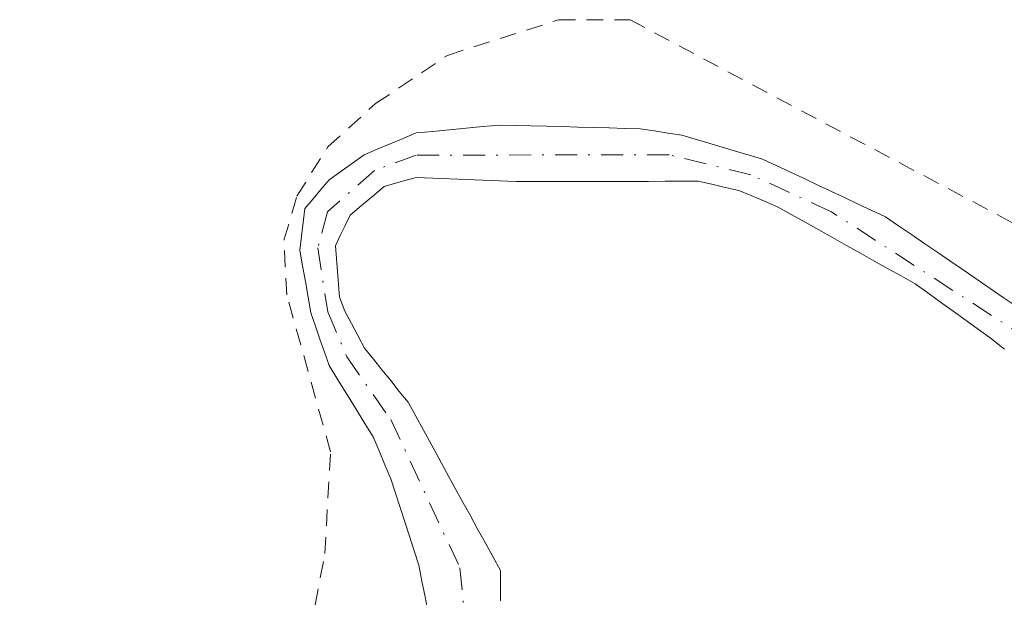
# Model space of a CAD drawing. Units: metres. Extents: x 671798 to 675283, y 4749087 to 4751486.
# Drawn here: x 674823 to 674881, y 4749253 to 4749287 of the extents above; entities that cross this region are included whole.
import ezdxf

# ---------------------------------------------------------------- set-up
doc = ezdxf.new("R2010")
doc.units = ezdxf.units.M
doc.header["$MEASUREMENT"] = 0
doc.linetypes.add('DGN Style 2', pattern=[1.648017, 0.98881, -0.659207])
doc.linetypes.add('DGN Style 4', pattern=[2.638475, 1.318413, -0.659207, 0.001648, -0.659207])
for name, color, linetype, lineweight in [('Alambrada', 7, 'DGN Style 2', 0), ('Arbolado forestal CxS', 92, 'Continuous', 0), ('Corriente natural Cxs', 4, 'Continuous', 13), ('Corriente natural eje', 4, 'DGN Style 4', 0), ('Prado CxS', 92, 'Continuous', 0), ('Suelo desnudo CxS', 253, 'Continuous', 0)]:
    doc.layers.add(name, color=color, linetype=linetype, lineweight=lineweight)

# ---------------------------------------------------------------- blocks, each defined once
blk = doc.blocks.new('*U15')
at = {"layer": 'Suelo desnudo CxS', "color": 253, "linetype": 'Continuous', "lineweight": 0}
for points in [[(674847.2001, 4749252.0701, 1050.9616), (674847.0201, 4749253.0201, 1051.0205), (674846.8301, 4749253.9601, 1051.0742), (674846.6501, 4749254.9101, 1051.1296), (674846.3701, 4749255.7601, 1051.2129), (674846.0901, 4749256.6201, 1051.3018), (674845.8102, 4749257.4801, 1051.396), (674845.5302, 4749258.3301, 1051.4593), (674845.2501, 4749259.1801, 1051.5062), (674844.9701, 4749260.0401, 1051.5369), (674844.6201, 4749260.8701, 1051.5644), (674844.2801, 4749261.7001, 1051.5713), (674843.9301, 4749262.5301, 1051.5616), (674843.4001, 4749263.3801, 1051.5748), (674842.8801, 4749264.2301, 1051.5619), (674842.3501, 4749265.0701, 1051.555), (674841.8301, 4749265.9201, 1051.6192), (674841.3001, 4749266.7701, 1051.6973), (674841.0301, 4749267.5601, 1051.7255), (674840.7601, 4749268.3401, 1051.8178), (674840.4901, 4749269.1201, 1051.9081), (674840.2201, 4749269.9101, 1051.9966), (674840.0601, 4749270.8401, 1052.0583), (674839.9001, 4749271.7701, 1052.1187), (674839.7301, 4749272.7001, 1052.1968), (674839.5701, 4749273.6301, 1052.3276), (674839.6701, 4749274.4601, 1052.3921), (674839.7701, 4749275.2801, 1052.4605), (674839.8701, 4749276.1101, 1052.5352), (674840.3501, 4749276.6801, 1052.542), (674840.8201, 4749277.2401, 1052.5652), (674841.3001, 4749277.8101, 1052.5876), (674842.0002, 4749278.3101, 1052.5849), (674842.7001, 4749278.8101, 1052.586), (674843.4001, 4749279.3101, 1052.5733), (674844.1701, 4749279.6401, 1052.5416), (674844.9401, 4749279.9601, 1052.5187), (674845.7101, 4749280.2801, 1052.5061), (674846.4801, 4749280.6101, 1052.5058), (674847.4701, 4749280.7001, 1052.4456), (674848.4701, 4749280.7901, 1052.3955), (674849.4601, 4749280.8901, 1052.3462), (674850.4601, 4749280.9801, 1052.2917), (674851.4501, 4749281.0701, 1052.2357), (674852.3802, 4749281.0501, 1052.1639), (674853.3101, 4749281.0201, 1052.1565), (674854.2401, 4749281.0001, 1052.1602), (674855.1701, 4749280.9801, 1052.1638), (674856.1001, 4749280.9501, 1052.1653), (674857.0301, 4749280.9301, 1052.1683), (674857.9601, 4749280.9101, 1052.2079), (674858.8901, 4749280.8801, 1052.2825), (674859.8201, 4749280.8601, 1052.3587), (674860.6401, 4749280.7301, 1052.3999), (674861.4702, 4749280.6001, 1052.4393), (674862.2901, 4749280.4701, 1052.4754), (674863.0901, 4749280.2301, 1052.4871), (674863.8901, 4749280.0001, 1052.5029), (674864.6902, 4749279.7601, 1052.5153), (674865.4902, 4749279.5201, 1052.5267), (674866.2901, 4749279.2901, 1052.5398), (674867.0901, 4749279.0501, 1052.5494), (674867.9001, 4749278.6701, 1052.5409), (674868.7102, 4749278.2901, 1052.5576), (674869.5302, 4749277.9101, 1052.5844), (674870.3401, 4749277.5301, 1052.6184), (674871.1501, 4749277.1401, 1052.6714), (674871.9601, 4749276.7601, 1052.7072), (674872.7801, 4749276.3801, 1052.727), (674873.5901, 4749276.0001, 1052.7402), (674874.4001, 4749275.6201, 1052.7453), (674875.1801, 4749275.0901, 1052.7003), (674875.9601, 4749274.5601, 1052.6444), (674876.7401, 4749274.0201, 1052.5748), (674877.5201, 4749273.4901, 1052.4991), (674878.3001, 4749272.9601, 1052.5069), (674879.0801, 4749272.4301, 1052.5396), (674879.8602, 4749271.9001, 1052.6236), (674880.6302, 4749271.3601, 1052.6716), (674881.4101, 4749270.8301, 1052.6906), (674882.1901, 4749270.3001, 1052.6772)], [(674881.4801, 4749267.7401, 1052.0335), (674880.7101, 4749268.3601, 1052.1276), (674879.9501, 4749268.9101, 1052.1742), (674879.2001, 4749269.4501, 1052.1876), (674878.4401, 4749270.0001, 1052.1691), (674877.6801, 4749270.5501, 1052.1178), (674876.9301, 4749271.0901, 1052.0952), (674876.1701, 4749271.6401, 1052.0761), (674875.3501, 4749272.1001, 1052.0367), (674874.5301, 4749272.5501, 1051.9967), (674873.7101, 4749273.0101, 1052.0433), (674872.8901, 4749273.4701, 1052.08), (674872.0801, 4749273.9201, 1052.1325), (674871.2601, 4749274.3801, 1052.1904), (674870.4401, 4749274.8401, 1052.2227), (674869.6201, 4749275.3001, 1052.2293), (674868.8001, 4749275.7501, 1052.2093), (674867.9801, 4749276.2101, 1052.1649), (674867.2101, 4749276.5401, 1052.1093), (674866.4501, 4749276.8601, 1052.0664), (674865.6801, 4749277.1901, 1052.0158), (674864.8701, 4749277.3701, 1051.9522), (674864.0701, 4749277.5501, 1051.8978), (674863.2601, 4749277.7301, 1051.8733), (674862.2801, 4749277.7301, 1051.7968), (674861.2901, 4749277.7301, 1051.7485), (674860.3101, 4749277.7201, 1051.6985), (674859.3201, 4749277.7201, 1051.6504), (674858.3401, 4749277.7201, 1051.6027), (674857.3501, 4749277.7201, 1051.5634), (674856.3701, 4749277.7201, 1051.574), (674855.3801, 4749277.7201, 1051.5846), (674854.4001, 4749277.7101, 1051.5935), (674853.4101, 4749277.7101, 1051.6042), (674852.4301, 4749277.7101, 1051.6161), (674851.4401, 4749277.7501, 1051.6535), (674850.4501, 4749277.7901, 1051.692), (674849.4601, 4749277.8401, 1051.7334), (674848.4601, 4749277.8801, 1051.7743), (674847.4701, 4749277.9201, 1051.819), (674846.4801, 4749277.9601, 1051.9631), (674845.5401, 4749277.6901, 1052.0413), (674844.5901, 4749277.4201, 1052.1354), (674843.9101, 4749276.8501, 1052.1521), (674843.2301, 4749276.2901, 1052.1439), (674842.5501, 4749275.7201, 1052.1075), (674842.2601, 4749275.1101, 1052.0351), (674841.9701, 4749274.5101, 1051.9784), (674841.6801, 4749273.9001, 1051.9307), (674841.7401, 4749273.1401, 1051.792), (674841.8001, 4749272.3701, 1051.6668), (674841.8601, 4749271.6001, 1051.6283), (674841.9201, 4749270.8401, 1051.5897), (674842.2401, 4749270.0001, 1051.4815), (674842.6301, 4749269.2701, 1051.394), (674843.0301, 4749268.5301, 1051.3813), (674843.4201, 4749267.8001, 1051.3693), (674843.9401, 4749267.1601, 1051.3887), (674844.4501, 4749266.5201, 1051.4145), (674844.9701, 4749265.8801, 1051.4217), (674845.4801, 4749265.2401, 1051.4104), (674846.0001, 4749264.6001, 1051.3799), (674846.4601, 4749263.7601, 1051.3278), (674846.9201, 4749262.9301, 1051.2543), (674847.3801, 4749262.0901, 1051.1652), (674847.8301, 4749261.2601, 1051.1228), (674848.2901, 4749260.4201, 1051.0958), (674848.7501, 4749259.5901, 1051.065), (674849.2101, 4749258.7501, 1051.0294), (674849.6701, 4749257.9201, 1050.99), (674850.1201, 4749257.0801, 1050.9615), (674850.5801, 4749256.2501, 1050.9435), (674851.0401, 4749255.4101, 1050.9191), (674851.5001, 4749254.5801, 1050.8889), (674851.5001, 4749253.6801, 1050.8565), (674851.5001, 4749252.7901, 1050.8245)]]:
    blk.add_polyline3d(points, dxfattribs=at)
blk = doc.blocks.new('*U16')
at = {"layer": 'Corriente natural Cxs', "color": 4, "linetype": 'Continuous', "lineweight": 13}
for points in [[(674847.2001, 4749252.0701, 1050.9616), (674847.0201, 4749253.0201, 1051.0205), (674846.8301, 4749253.9601, 1051.0742), (674846.6501, 4749254.9101, 1051.1296), (674846.3701, 4749255.7601, 1051.2129), (674846.0901, 4749256.6201, 1051.3018), (674845.8101, 4749257.4801, 1051.396), (674845.5301, 4749258.3301, 1051.4593), (674845.2501, 4749259.1801, 1051.5062), (674844.9701, 4749260.0401, 1051.5369), (674844.6201, 4749260.8701, 1051.5644), (674844.2801, 4749261.7001, 1051.5713), (674843.9301, 4749262.5301, 1051.5616), (674843.4001, 4749263.3801, 1051.5748), (674842.8801, 4749264.2301, 1051.5619), (674842.3501, 4749265.0701, 1051.555), (674841.8301, 4749265.9201, 1051.6192), (674841.3001, 4749266.7701, 1051.6973), (674841.0301, 4749267.5601, 1051.7255), (674840.7601, 4749268.3401, 1051.8178), (674840.4901, 4749269.1201, 1051.9081), (674840.2201, 4749269.9101, 1051.9966), (674840.0601, 4749270.8401, 1052.0583), (674839.9001, 4749271.7701, 1052.1187), (674839.7301, 4749272.7001, 1052.1968), (674839.5701, 4749273.6301, 1052.3276), (674839.6701, 4749274.4601, 1052.3921), (674839.7701, 4749275.2801, 1052.4605), (674839.8701, 4749276.1101, 1052.5352), (674840.3501, 4749276.6801, 1052.542), (674840.8201, 4749277.2401, 1052.5652), (674841.3001, 4749277.8101, 1052.5876), (674842.0001, 4749278.3101, 1052.5849), (674842.7001, 4749278.8101, 1052.586), (674843.4001, 4749279.3101, 1052.5733), (674844.1701, 4749279.6401, 1052.5416), (674844.9401, 4749279.9601, 1052.5187), (674845.7101, 4749280.2801, 1052.5061), (674846.4801, 4749280.6101, 1052.5058), (674847.4701, 4749280.7001, 1052.4456), (674848.4701, 4749280.7901, 1052.3955), (674849.4601, 4749280.8901, 1052.3462), (674850.4601, 4749280.9801, 1052.2917), (674851.4501, 4749281.0701, 1052.2357), (674852.3801, 4749281.0501, 1052.1639), (674853.3101, 4749281.0201, 1052.1565), (674854.2401, 4749281.0001, 1052.1602), (674855.1701, 4749280.9801, 1052.1638), (674856.1001, 4749280.9501, 1052.1653), (674857.0301, 4749280.9301, 1052.1683), (674857.9601, 4749280.9101, 1052.2079), (674858.8901, 4749280.8801, 1052.2825), (674859.8201, 4749280.8601, 1052.3587), (674860.6401, 4749280.7301, 1052.3999), (674861.4701, 4749280.6001, 1052.4393), (674862.2901, 4749280.4701, 1052.4754), (674863.0901, 4749280.2301, 1052.4871), (674863.8901, 4749280.0001, 1052.5029), (674864.6901, 4749279.7601, 1052.5153), (674865.4901, 4749279.5201, 1052.5267), (674866.2901, 4749279.2901, 1052.5398), (674867.0901, 4749279.0501, 1052.5494), (674867.9001, 4749278.6701, 1052.5409), (674868.7101, 4749278.2901, 1052.5576), (674869.5301, 4749277.9101, 1052.5844), (674870.3401, 4749277.5301, 1052.6184), (674871.1501, 4749277.1401, 1052.6714), (674871.9601, 4749276.7601, 1052.7072), (674872.7801, 4749276.3801, 1052.727), (674873.5901, 4749276.0001, 1052.7402), (674874.4001, 4749275.6201, 1052.7453), (674875.1801, 4749275.0901, 1052.7003), (674875.9601, 4749274.5601, 1052.6444), (674876.7401, 4749274.0201, 1052.5748), (674877.5201, 4749273.4901, 1052.4991), (674878.3001, 4749272.9601, 1052.5069), (674879.0801, 4749272.4301, 1052.5396), (674879.8601, 4749271.9001, 1052.6236), (674880.6301, 4749271.3601, 1052.6716), (674881.4101, 4749270.8301, 1052.6906), (674882.1901, 4749270.3001, 1052.6772)], [(674881.4801, 4749267.7401, 1052.0335), (674880.7101, 4749268.3601, 1052.1276), (674879.9501, 4749268.9101, 1052.1742), (674879.2001, 4749269.4501, 1052.1876), (674878.4401, 4749270.0001, 1052.1691), (674877.6801, 4749270.5501, 1052.1178), (674876.9301, 4749271.0901, 1052.0952), (674876.1701, 4749271.6401, 1052.0761), (674875.3501, 4749272.1001, 1052.0367), (674874.5301, 4749272.5501, 1051.9967), (674873.7101, 4749273.0101, 1052.0433), (674872.8901, 4749273.4701, 1052.08), (674872.0801, 4749273.9201, 1052.1325), (674871.2601, 4749274.3801, 1052.1904), (674870.4401, 4749274.8401, 1052.2227), (674869.6201, 4749275.3001, 1052.2293), (674868.8001, 4749275.7501, 1052.2093), (674867.9801, 4749276.2101, 1052.1649), (674867.2101, 4749276.5401, 1052.1093), (674866.4501, 4749276.8601, 1052.0664), (674865.6801, 4749277.1901, 1052.0158), (674864.8701, 4749277.3701, 1051.9522), (674864.0701, 4749277.5501, 1051.8978), (674863.2601, 4749277.7301, 1051.8733), (674862.2801, 4749277.7301, 1051.7968), (674861.2901, 4749277.7301, 1051.7485), (674860.3101, 4749277.7201, 1051.6985), (674859.3201, 4749277.7201, 1051.6504), (674858.3401, 4749277.7201, 1051.6027), (674857.3501, 4749277.7201, 1051.5634), (674856.3701, 4749277.7201, 1051.574), (674855.3801, 4749277.7201, 1051.5846), (674854.4001, 4749277.7101, 1051.5935), (674853.4101, 4749277.7101, 1051.6042), (674852.4301, 4749277.7101, 1051.6161), (674851.4401, 4749277.7501, 1051.6535), (674850.4501, 4749277.7901, 1051.692), (674849.4601, 4749277.8401, 1051.7334), (674848.4601, 4749277.8801, 1051.7743), (674847.4701, 4749277.9201, 1051.819), (674846.4801, 4749277.9601, 1051.9631), (674845.5401, 4749277.6901, 1052.0413), (674844.5901, 4749277.4201, 1052.1354), (674843.9101, 4749276.8501, 1052.1521), (674843.2301, 4749276.2901, 1052.1439), (674842.5501, 4749275.7201, 1052.1075), (674842.2601, 4749275.1101, 1052.0351), (674841.9701, 4749274.5101, 1051.9784), (674841.6801, 4749273.9001, 1051.9307), (674841.7401, 4749273.1401, 1051.792), (674841.8001, 4749272.3701, 1051.6668), (674841.8601, 4749271.6001, 1051.6283), (674841.9201, 4749270.8401, 1051.5897), (674842.2401, 4749270.0001, 1051.4815), (674842.6301, 4749269.2701, 1051.394), (674843.0301, 4749268.5301, 1051.3813), (674843.4201, 4749267.8001, 1051.3693), (674843.9401, 4749267.1601, 1051.3887), (674844.4501, 4749266.5201, 1051.4145), (674844.9701, 4749265.8801, 1051.4217), (674845.4801, 4749265.2401, 1051.4104), (674846.0001, 4749264.6001, 1051.3799), (674846.4601, 4749263.7601, 1051.3278), (674846.9201, 4749262.9301, 1051.2543), (674847.3801, 4749262.0901, 1051.1652), (674847.8301, 4749261.2601, 1051.1228), (674848.2901, 4749260.4201, 1051.0958), (674848.7501, 4749259.5901, 1051.065), (674849.2101, 4749258.7501, 1051.0294), (674849.6701, 4749257.9201, 1050.99), (674850.1201, 4749257.0801, 1050.9615), (674850.5801, 4749256.2501, 1050.9435), (674851.0401, 4749255.4101, 1050.9191), (674851.5001, 4749254.5801, 1050.8889), (674851.5001, 4749253.6801, 1050.8565), (674851.5001, 4749252.7901, 1050.8245)]]:
    blk.add_polyline3d(points, dxfattribs=at)

msp = doc.modelspace()

# ---------------------------------------------------------------- linework, layer by layer
at = {"layer": 'Alambrada', "color": 7, "linetype": 'DGN Style 2', "lineweight": 0}
msp.add_polyline3d([(674805.9001, 4749239.0801, 1052.9561), (674811.0301, 4749239.8901, 1051.8614), (674820.1701, 4749243.2201, 1051.6192), (674838.4201, 4749250.8601, 1052.113), (674840.4801, 4749252.5201, 1052.0014), (674841.0501, 4749255.5901, 1052.0887), (674841.3901, 4749261.6501, 1052.0785), (674838.7801, 4749270.9801, 1052.4139), (674838.6201, 4749274.2301, 1052.5918), (674839.3901, 4749276.8501, 1052.7649), (674841.2301, 4749279.7801, 1052.9439), (674844.0701, 4749282.3501, 1053.3035), (674848.3401, 4749285.2201, 1053.3016), (674854.9801, 4749287.3401, 1053.3434), (674859.2101, 4749287.3301, 1053.5205), (674886.1701, 4749273.0401, 1054.0458)], dxfattribs=at)
at = {"layer": 'Arbolado forestal CxS', "color": 92, "linetype": 'Continuous', "lineweight": 0}
for points in [[(674851.5001, 4749252.7901, 1050.8245), (674851.5001, 4749253.6801, 1050.8565), (674851.5001, 4749254.5801, 1050.8889), (674851.0401, 4749255.4101, 1050.9191), (674850.5801, 4749256.2501, 1050.9435), (674850.1201, 4749257.0801, 1050.9615), (674849.6701, 4749257.9201, 1050.99), (674849.2101, 4749258.7501, 1051.0294), (674848.7501, 4749259.5901, 1051.065), (674848.2901, 4749260.4201, 1051.0958), (674847.8301, 4749261.2601, 1051.1228), (674847.3801, 4749262.0901, 1051.1652), (674846.9201, 4749262.9301, 1051.2543), (674846.4601, 4749263.7601, 1051.3278), (674846.0001, 4749264.6001, 1051.3799), (674845.4801, 4749265.2401, 1051.4104), (674844.9701, 4749265.8801, 1051.4217), (674844.4501, 4749266.5201, 1051.4145), (674843.9401, 4749267.1601, 1051.3887), (674843.4201, 4749267.8001, 1051.3693), (674843.0301, 4749268.5301, 1051.3813), (674842.6301, 4749269.2701, 1051.394), (674842.2401, 4749270.0001, 1051.4815), (674841.9201, 4749270.8401, 1051.5897), (674841.8601, 4749271.6001, 1051.6283), (674841.8001, 4749272.3701, 1051.6668), (674841.7401, 4749273.1401, 1051.792), (674841.6801, 4749273.9001, 1051.9307), (674841.9701, 4749274.5101, 1051.9784), (674842.2601, 4749275.1101, 1052.0351), (674842.5501, 4749275.7201, 1052.1075), (674843.2301, 4749276.2901, 1052.1439), (674843.9101, 4749276.8501, 1052.1521), (674844.5901, 4749277.4201, 1052.1354), (674845.5401, 4749277.6901, 1052.0413), (674846.4801, 4749277.9601, 1051.9631), (674847.4701, 4749277.9201, 1051.819), (674848.4601, 4749277.8801, 1051.7743), (674849.4601, 4749277.8401, 1051.7334), (674850.4501, 4749277.7901, 1051.692), (674851.4401, 4749277.7501, 1051.6535), (674852.4301, 4749277.7101, 1051.6161), (674853.4101, 4749277.7101, 1051.6042), (674854.4001, 4749277.7101, 1051.5935), (674855.3801, 4749277.7201, 1051.5846), (674856.3701, 4749277.7201, 1051.574), (674857.3501, 4749277.7201, 1051.5634), (674858.3401, 4749277.7201, 1051.6027), (674859.3201, 4749277.7201, 1051.6504), (674860.3101, 4749277.7201, 1051.6985), (674861.2901, 4749277.7301, 1051.7485), (674862.2801, 4749277.7301, 1051.7968), (674863.2601, 4749277.7301, 1051.8733), (674864.0701, 4749277.5501, 1051.8978), (674864.8701, 4749277.3701, 1051.9522), (674865.6801, 4749277.1901, 1052.0158), (674866.4501, 4749276.8601, 1052.0664), (674867.2101, 4749276.5401, 1052.1093), (674867.9801, 4749276.2101, 1052.1649), (674868.8001, 4749275.7501, 1052.2093), (674869.6201, 4749275.3001, 1052.2293), (674870.4401, 4749274.8401, 1052.2227), (674871.2601, 4749274.3801, 1052.1904), (674872.0801, 4749273.9201, 1052.1325), (674872.8901, 4749273.4701, 1052.08), (674873.7101, 4749273.0101, 1052.0433), (674874.5301, 4749272.5501, 1051.9967), (674875.3501, 4749272.1001, 1052.0367), (674876.1701, 4749271.6401, 1052.0761), (674876.9301, 4749271.0901, 1052.0952), (674877.6801, 4749270.5501, 1052.1178), (674878.4401, 4749270.0001, 1052.1691), (674879.2001, 4749269.4501, 1052.1876), (674879.9501, 4749268.9101, 1052.1742), (674880.7101, 4749268.3601, 1052.1276), (674881.4801, 4749267.7401, 1052.0335)], [(674881.4801, 4749267.7401, 1052.0335), (674880.7101, 4749268.3601, 1052.1276), (674879.9501, 4749268.9101, 1052.1742), (674879.2001, 4749269.4501, 1052.1876), (674878.4401, 4749270.0001, 1052.1691), (674877.6801, 4749270.5501, 1052.1178), (674876.9301, 4749271.0901, 1052.0952), (674876.1701, 4749271.6401, 1052.0761), (674875.3501, 4749272.1001, 1052.0367), (674874.5301, 4749272.5501, 1051.9967), (674873.7101, 4749273.0101, 1052.0433), (674872.8901, 4749273.4701, 1052.08), (674872.0801, 4749273.9201, 1052.1325), (674871.2601, 4749274.3801, 1052.1904), (674870.4401, 4749274.8401, 1052.2227), (674869.6201, 4749275.3001, 1052.2293), (674868.8001, 4749275.7501, 1052.2093), (674867.9801, 4749276.2101, 1052.1649), (674867.2101, 4749276.5401, 1052.1093), (674866.4501, 4749276.8601, 1052.0664), (674865.6801, 4749277.1901, 1052.0158), (674864.8701, 4749277.3701, 1051.9522), (674864.0701, 4749277.5501, 1051.8978), (674863.2601, 4749277.7301, 1051.8733), (674862.2801, 4749277.7301, 1051.7968), (674861.2901, 4749277.7301, 1051.7485), (674860.3101, 4749277.7201, 1051.6985), (674859.3201, 4749277.7201, 1051.6504), (674858.3401, 4749277.7201, 1051.6027), (674857.3501, 4749277.7201, 1051.5634), (674856.3701, 4749277.7201, 1051.574), (674855.3801, 4749277.7201, 1051.5846), (674854.4001, 4749277.7101, 1051.5935), (674853.4101, 4749277.7101, 1051.6042), (674852.4301, 4749277.7101, 1051.6161), (674851.4401, 4749277.7501, 1051.6535), (674850.4501, 4749277.7901, 1051.692), (674849.4601, 4749277.8401, 1051.7334), (674848.4601, 4749277.8801, 1051.7743), (674847.4701, 4749277.9201, 1051.819), (674846.4801, 4749277.9601, 1051.9631), (674845.5401, 4749277.6901, 1052.0413), (674844.5901, 4749277.4201, 1052.1354), (674843.9101, 4749276.8501, 1052.1521), (674843.2301, 4749276.2901, 1052.1439), (674842.5501, 4749275.7201, 1052.1075), (674842.2601, 4749275.1101, 1052.0351), (674841.9701, 4749274.5101, 1051.9784), (674841.6801, 4749273.9001, 1051.9307), (674841.7401, 4749273.1401, 1051.792), (674841.8001, 4749272.3701, 1051.6668), (674841.8601, 4749271.6001, 1051.6283), (674841.9201, 4749270.8401, 1051.5897), (674842.2401, 4749270.0001, 1051.4815), (674842.6301, 4749269.2701, 1051.394), (674843.0301, 4749268.5301, 1051.3813), (674843.4201, 4749267.8001, 1051.3693), (674843.9401, 4749267.1601, 1051.3887), (674844.4501, 4749266.5201, 1051.4145), (674844.9701, 4749265.8801, 1051.4217), (674845.4801, 4749265.2401, 1051.4104), (674846.0001, 4749264.6001, 1051.3799), (674846.4601, 4749263.7601, 1051.3278), (674846.9201, 4749262.9301, 1051.2543), (674847.3801, 4749262.0901, 1051.1652), (674847.8301, 4749261.2601, 1051.1228), (674848.2901, 4749260.4201, 1051.0958), (674848.7501, 4749259.5901, 1051.065), (674849.2101, 4749258.7501, 1051.0294), (674849.6701, 4749257.9201, 1050.99), (674850.1201, 4749257.0801, 1050.9615), (674850.5801, 4749256.2501, 1050.9435), (674851.0401, 4749255.4101, 1050.9191), (674851.5001, 4749254.5801, 1050.8889), (674851.5001, 4749253.6801, 1050.8565), (674851.5001, 4749252.7901, 1050.8245)]]:
    msp.add_polyline3d(points, dxfattribs=at)
at = {"layer": 'Corriente natural Cxs', "color": 4, "linetype": 'Continuous', "lineweight": 13}
for points in [[(674847.2001, 4749252.0701, 1050.9616), (674847.0201, 4749253.0201, 1051.0205), (674846.8301, 4749253.9601, 1051.0742), (674846.6501, 4749254.9101, 1051.1296), (674846.3701, 4749255.7601, 1051.2129), (674846.0901, 4749256.6201, 1051.3018), (674845.8101, 4749257.4801, 1051.396), (674845.5301, 4749258.3301, 1051.4593), (674845.2501, 4749259.1801, 1051.5062), (674844.9701, 4749260.0401, 1051.5369), (674844.6201, 4749260.8701, 1051.5644), (674844.2801, 4749261.7001, 1051.5713), (674843.9301, 4749262.5301, 1051.5616), (674843.4001, 4749263.3801, 1051.5748), (674842.8801, 4749264.2301, 1051.5619), (674842.3501, 4749265.0701, 1051.555), (674841.8301, 4749265.9201, 1051.6192), (674841.3001, 4749266.7701, 1051.6973), (674841.0301, 4749267.5601, 1051.7255), (674840.7601, 4749268.3401, 1051.8178), (674840.4901, 4749269.1201, 1051.9081), (674840.2201, 4749269.9101, 1051.9966), (674840.0601, 4749270.8401, 1052.0583), (674839.9001, 4749271.7701, 1052.1187), (674839.7301, 4749272.7001, 1052.1968), (674839.5701, 4749273.6301, 1052.3276), (674839.6701, 4749274.4601, 1052.3921), (674839.7701, 4749275.2801, 1052.4605), (674839.8701, 4749276.1101, 1052.5352), (674840.3501, 4749276.6801, 1052.542), (674840.8201, 4749277.2401, 1052.5652), (674841.3001, 4749277.8101, 1052.5876), (674842.0001, 4749278.3101, 1052.5849), (674842.7001, 4749278.8101, 1052.586), (674843.4001, 4749279.3101, 1052.5733), (674844.1701, 4749279.6401, 1052.5416), (674844.9401, 4749279.9601, 1052.5187), (674845.7101, 4749280.2801, 1052.5061), (674846.4801, 4749280.6101, 1052.5058), (674847.4701, 4749280.7001, 1052.4456), (674848.4701, 4749280.7901, 1052.3955), (674849.4601, 4749280.8901, 1052.3462), (674850.4601, 4749280.9801, 1052.2917), (674851.4501, 4749281.0701, 1052.2357), (674852.3801, 4749281.0501, 1052.1639), (674853.3101, 4749281.0201, 1052.1565), (674854.2401, 4749281.0001, 1052.1602), (674855.1701, 4749280.9801, 1052.1638), (674856.1001, 4749280.9501, 1052.1653), (674857.0301, 4749280.9301, 1052.1683), (674857.9601, 4749280.9101, 1052.2079), (674858.8901, 4749280.8801, 1052.2825), (674859.8201, 4749280.8601, 1052.3587), (674860.6401, 4749280.7301, 1052.3999), (674861.4701, 4749280.6001, 1052.4393), (674862.2901, 4749280.4701, 1052.4754), (674863.0901, 4749280.2301, 1052.4871), (674863.8901, 4749280.0001, 1052.5029), (674864.6901, 4749279.7601, 1052.5153), (674865.4901, 4749279.5201, 1052.5267), (674866.2901, 4749279.2901, 1052.5398), (674867.0901, 4749279.0501, 1052.5494), (674867.9001, 4749278.6701, 1052.5409), (674868.7101, 4749278.2901, 1052.5576), (674869.5301, 4749277.9101, 1052.5844), (674870.3401, 4749277.5301, 1052.6184), (674871.1501, 4749277.1401, 1052.6714), (674871.9601, 4749276.7601, 1052.7072), (674872.7801, 4749276.3801, 1052.727), (674873.5901, 4749276.0001, 1052.7402), (674874.4001, 4749275.6201, 1052.7453), (674875.1801, 4749275.0901, 1052.7003), (674875.9601, 4749274.5601, 1052.6444), (674876.7401, 4749274.0201, 1052.5748), (674877.5201, 4749273.4901, 1052.4991), (674878.3001, 4749272.9601, 1052.5069), (674879.0801, 4749272.4301, 1052.5396), (674879.8601, 4749271.9001, 1052.6236), (674880.6301, 4749271.3601, 1052.6716), (674881.4101, 4749270.8301, 1052.6906), (674882.1901, 4749270.3001, 1052.6772)], [(674881.4801, 4749267.7401, 1052.0335), (674880.7101, 4749268.3601, 1052.1276), (674879.9501, 4749268.9101, 1052.1742), (674879.2001, 4749269.4501, 1052.1876), (674878.4401, 4749270.0001, 1052.1691), (674877.6801, 4749270.5501, 1052.1178), (674876.9301, 4749271.0901, 1052.0952), (674876.1701, 4749271.6401, 1052.0761), (674875.3501, 4749272.1001, 1052.0367), (674874.5301, 4749272.5501, 1051.9967), (674873.7101, 4749273.0101, 1052.0433), (674872.8901, 4749273.4701, 1052.08), (674872.0801, 4749273.9201, 1052.1325), (674871.2601, 4749274.3801, 1052.1904), (674870.4401, 4749274.8401, 1052.2227), (674869.6201, 4749275.3001, 1052.2293), (674868.8001, 4749275.7501, 1052.2093), (674867.9801, 4749276.2101, 1052.1649), (674867.2101, 4749276.5401, 1052.1093), (674866.4501, 4749276.8601, 1052.0664), (674865.6801, 4749277.1901, 1052.0158), (674864.8701, 4749277.3701, 1051.9522), (674864.0701, 4749277.5501, 1051.8978), (674863.2601, 4749277.7301, 1051.8733), (674862.2801, 4749277.7301, 1051.7968), (674861.2901, 4749277.7301, 1051.7485), (674860.3101, 4749277.7201, 1051.6985), (674859.3201, 4749277.7201, 1051.6504), (674858.3401, 4749277.7201, 1051.6027), (674857.3501, 4749277.7201, 1051.5634), (674856.3701, 4749277.7201, 1051.574), (674855.3801, 4749277.7201, 1051.5846), (674854.4001, 4749277.7101, 1051.5935), (674853.4101, 4749277.7101, 1051.6042), (674852.4301, 4749277.7101, 1051.6161), (674851.4401, 4749277.7501, 1051.6535), (674850.4501, 4749277.7901, 1051.692), (674849.4601, 4749277.8401, 1051.7334), (674848.4601, 4749277.8801, 1051.7743), (674847.4701, 4749277.9201, 1051.819), (674846.4801, 4749277.9601, 1051.9631), (674845.5401, 4749277.6901, 1052.0413), (674844.5901, 4749277.4201, 1052.1354), (674843.9101, 4749276.8501, 1052.1521), (674843.2301, 4749276.2901, 1052.1439), (674842.5501, 4749275.7201, 1052.1075), (674842.2601, 4749275.1101, 1052.0351), (674841.9701, 4749274.5101, 1051.9784), (674841.6801, 4749273.9001, 1051.9307), (674841.7401, 4749273.1401, 1051.792), (674841.8001, 4749272.3701, 1051.6668), (674841.8601, 4749271.6001, 1051.6283), (674841.9201, 4749270.8401, 1051.5897), (674842.2401, 4749270.0001, 1051.4815), (674842.6301, 4749269.2701, 1051.394), (674843.0301, 4749268.5301, 1051.3813), (674843.4201, 4749267.8001, 1051.3693), (674843.9401, 4749267.1601, 1051.3887), (674844.4501, 4749266.5201, 1051.4145), (674844.9701, 4749265.8801, 1051.4217), (674845.4801, 4749265.2401, 1051.4104), (674846.0001, 4749264.6001, 1051.3799), (674846.4601, 4749263.7601, 1051.3278), (674846.9201, 4749262.9301, 1051.2543), (674847.3801, 4749262.0901, 1051.1652), (674847.8301, 4749261.2601, 1051.1228), (674848.2901, 4749260.4201, 1051.0958), (674848.7501, 4749259.5901, 1051.065), (674849.2101, 4749258.7501, 1051.0294), (674849.6701, 4749257.9201, 1050.99), (674850.1201, 4749257.0801, 1050.9615), (674850.5801, 4749256.2501, 1050.9435), (674851.0401, 4749255.4101, 1050.9191), (674851.5001, 4749254.5801, 1050.8889), (674851.5001, 4749253.6801, 1050.8565), (674851.5001, 4749252.7901, 1050.8245)]]:
    msp.add_polyline3d(points, dxfattribs=at)
at = {"layer": 'Corriente natural eje', "color": 4, "linetype": 'DGN Style 4', "lineweight": 0}
msp.add_polyline3d([(674883.0101, 4749268.2701, 1052.2714), (674871.1901, 4749275.9201, 1052.4605), (674866.3901, 4749278.1201, 1052.2454), (674861.5401, 4749279.3001, 1052.1351), (674846.4801, 4749279.2901, 1052.2355), (674844.0001, 4749278.3701, 1052.3643), (674841.2101, 4749275.9201, 1052.3287), (674840.6301, 4749273.7701, 1052.1244), (674841.2301, 4749269.9601, 1051.739), (674842.3601, 4749267.2901, 1051.3834), (674844.9701, 4749263.5701, 1051.4399), (674849.0801, 4749254.7501, 1050.9096), (674849.4501, 4749251.0601, 1050.846), (674849.4701, 4749249.8101, 1050.831), (674848.0001, 4749243.2701, 1050.5898), (674845.9001, 4749238.8301, 1050.6087), (674843.4801, 4749235.9501, 1050.6396), (674839.6801, 4749232.9301, 1050.5273), (674835.3301, 4749230.3801, 1050.4503), (674830.9201, 4749228.9601, 1050.3325), (674821.5901, 4749227.8001, 1050.0818)], dxfattribs=at)
at = {"layer": 'Prado CxS', "color": 92, "linetype": 'Continuous', "lineweight": 0}
msp.add_polyline3d([(674882.1901, 4749270.3001, 1052.6772), (674881.4101, 4749270.8301, 1052.6906), (674880.6302, 4749271.3601, 1052.6716), (674879.8602, 4749271.9001, 1052.6236), (674879.0801, 4749272.4301, 1052.5396), (674878.3001, 4749272.9601, 1052.5069), (674877.5201, 4749273.4901, 1052.4991), (674876.7401, 4749274.0201, 1052.5748), (674875.9601, 4749274.5601, 1052.6444), (674875.1801, 4749275.0901, 1052.7003), (674874.4001, 4749275.6201, 1052.7453), (674873.5901, 4749276.0001, 1052.7402), (674872.7801, 4749276.3801, 1052.727), (674871.9601, 4749276.7601, 1052.7072), (674871.1501, 4749277.1401, 1052.6714), (674870.3401, 4749277.5301, 1052.6184), (674869.5302, 4749277.9101, 1052.5844), (674868.7102, 4749278.2901, 1052.5576), (674867.9001, 4749278.6701, 1052.5409), (674867.0901, 4749279.0501, 1052.5494), (674866.2901, 4749279.2901, 1052.5398), (674865.4902, 4749279.5201, 1052.5267), (674864.6902, 4749279.7601, 1052.5153), (674863.8901, 4749280.0001, 1052.5029), (674863.0901, 4749280.2301, 1052.4871), (674862.2901, 4749280.4701, 1052.4754), (674861.4702, 4749280.6001, 1052.4393), (674860.6401, 4749280.7301, 1052.3999), (674859.8201, 4749280.8601, 1052.3587), (674858.8901, 4749280.8801, 1052.2825), (674857.9601, 4749280.9101, 1052.2079), (674857.0301, 4749280.9301, 1052.1683), (674856.1001, 4749280.9501, 1052.1653), (674855.1701, 4749280.9801, 1052.1638), (674854.2401, 4749281.0001, 1052.1602), (674853.3101, 4749281.0201, 1052.1565), (674852.3802, 4749281.0501, 1052.1639), (674851.4501, 4749281.0701, 1052.2357), (674850.4601, 4749280.9801, 1052.2917), (674849.4601, 4749280.8901, 1052.3462), (674848.4701, 4749280.7901, 1052.3955), (674847.4701, 4749280.7001, 1052.4456), (674846.4801, 4749280.6101, 1052.5058), (674845.7101, 4749280.2801, 1052.5061), (674844.9401, 4749279.9601, 1052.5187), (674844.1701, 4749279.6401, 1052.5416), (674843.4001, 4749279.3101, 1052.5733), (674842.7001, 4749278.8101, 1052.586), (674842.0002, 4749278.3101, 1052.5849), (674841.3001, 4749277.8101, 1052.5876), (674840.8201, 4749277.2401, 1052.5652), (674840.3501, 4749276.6801, 1052.542), (674839.8701, 4749276.1101, 1052.5352), (674839.7701, 4749275.2801, 1052.4605), (674839.6701, 4749274.4601, 1052.3921), (674839.5701, 4749273.6301, 1052.3276), (674839.7301, 4749272.7001, 1052.1968), (674839.9001, 4749271.7701, 1052.1187), (674840.0601, 4749270.8401, 1052.0583), (674840.2201, 4749269.9101, 1051.9966), (674840.4901, 4749269.1201, 1051.9081), (674840.7601, 4749268.3401, 1051.8178), (674841.0301, 4749267.5601, 1051.7255), (674841.3001, 4749266.7701, 1051.6973), (674841.8301, 4749265.9201, 1051.6192), (674842.3501, 4749265.0701, 1051.555), (674842.8801, 4749264.2301, 1051.5619), (674843.4001, 4749263.3801, 1051.5748), (674843.9301, 4749262.5301, 1051.5616), (674844.2801, 4749261.7001, 1051.5713), (674844.6201, 4749260.8701, 1051.5644), (674844.9701, 4749260.0401, 1051.5369), (674845.2501, 4749259.1801, 1051.5062), (674845.5302, 4749258.3301, 1051.4593), (674845.8102, 4749257.4801, 1051.396), (674846.0901, 4749256.6201, 1051.3018), (674846.3701, 4749255.7601, 1051.2129), (674846.6501, 4749254.9101, 1051.1296), (674846.8301, 4749253.9601, 1051.0742), (674847.0201, 4749253.0201, 1051.0205), (674847.2001, 4749252.0701, 1050.9616)], dxfattribs=at)
msp.add_polyline3d([(674882.1901, 4749270.3001, 1052.6772), (674881.4101, 4749270.8301, 1052.6906), (674880.6302, 4749271.3601, 1052.6716), (674879.8602, 4749271.9001, 1052.6236), (674879.0801, 4749272.4301, 1052.5396), (674878.3001, 4749272.9601, 1052.5069), (674877.5201, 4749273.4901, 1052.4991), (674876.7401, 4749274.0201, 1052.5748), (674875.9601, 4749274.5601, 1052.6444), (674875.1801, 4749275.0901, 1052.7003), (674874.4001, 4749275.6201, 1052.7453), (674873.5901, 4749276.0001, 1052.7402), (674872.7801, 4749276.3801, 1052.727), (674871.9601, 4749276.7601, 1052.7072), (674871.1501, 4749277.1401, 1052.6714), (674870.3401, 4749277.5301, 1052.6184), (674869.5302, 4749277.9101, 1052.5844), (674868.7102, 4749278.2901, 1052.5576), (674867.9001, 4749278.6701, 1052.5409), (674867.0901, 4749279.0501, 1052.5494), (674866.2901, 4749279.2901, 1052.5398), (674865.4902, 4749279.5201, 1052.5267), (674864.6902, 4749279.7601, 1052.5153), (674863.8901, 4749280.0001, 1052.5029), (674863.0901, 4749280.2301, 1052.4871), (674862.2901, 4749280.4701, 1052.4754), (674861.4702, 4749280.6001, 1052.4393), (674860.6401, 4749280.7301, 1052.3999), (674859.8201, 4749280.8601, 1052.3587), (674858.8901, 4749280.8801, 1052.2825), (674857.9601, 4749280.9101, 1052.2079), (674857.0301, 4749280.9301, 1052.1683), (674856.1001, 4749280.9501, 1052.1653), (674855.1701, 4749280.9801, 1052.1638), (674854.2401, 4749281.0001, 1052.1602), (674853.3101, 4749281.0201, 1052.1565), (674852.3802, 4749281.0501, 1052.1639), (674851.4501, 4749281.0701, 1052.2357), (674850.4601, 4749280.9801, 1052.2917), (674849.4601, 4749280.8901, 1052.3462), (674848.4701, 4749280.7901, 1052.3955), (674847.4701, 4749280.7001, 1052.4456), (674846.4801, 4749280.6101, 1052.5058), (674845.7101, 4749280.2801, 1052.5061), (674844.9401, 4749279.9601, 1052.5187), (674844.1701, 4749279.6401, 1052.5416), (674843.4001, 4749279.3101, 1052.5733), (674842.7001, 4749278.8101, 1052.586), (674842.0002, 4749278.3101, 1052.5849), (674841.3001, 4749277.8101, 1052.5876), (674840.8201, 4749277.2401, 1052.5652), (674840.3501, 4749276.6801, 1052.542), (674839.8701, 4749276.1101, 1052.5352), (674839.7701, 4749275.2801, 1052.4605), (674839.6701, 4749274.4601, 1052.3921), (674839.5701, 4749273.6301, 1052.3276), (674839.7301, 4749272.7001, 1052.1968), (674839.9001, 4749271.7701, 1052.1187), (674840.0601, 4749270.8401, 1052.0583), (674840.2201, 4749269.9101, 1051.9966), (674840.4901, 4749269.1201, 1051.9081), (674840.7601, 4749268.3401, 1051.8178), (674841.0301, 4749267.5601, 1051.7255), (674841.3001, 4749266.7701, 1051.6973), (674841.8301, 4749265.9201, 1051.6192), (674842.3501, 4749265.0701, 1051.555), (674842.8801, 4749264.2301, 1051.5619), (674843.4001, 4749263.3801, 1051.5748), (674843.9301, 4749262.5301, 1051.5616), (674844.2801, 4749261.7001, 1051.5713), (674844.6201, 4749260.8701, 1051.5644), (674844.9701, 4749260.0401, 1051.5369), (674845.2501, 4749259.1801, 1051.5062), (674845.5302, 4749258.3301, 1051.4593), (674845.8102, 4749257.4801, 1051.396), (674846.0901, 4749256.6201, 1051.3018), (674846.3701, 4749255.7601, 1051.2129), (674846.6501, 4749254.9101, 1051.1296), (674846.8301, 4749253.9601, 1051.0742), (674847.0201, 4749253.0201, 1051.0205), (674847.2001, 4749252.0701, 1050.9616)], dxfattribs=at)
at = {"layer": 'Suelo desnudo CxS', "color": 253, "linetype": 'Continuous', "lineweight": 0}
for points in [[(674882.1901, 4749270.3001, 1052.6772), (674881.4101, 4749270.8301, 1052.6906), (674880.6302, 4749271.3601, 1052.6716), (674879.8602, 4749271.9001, 1052.6236), (674879.0801, 4749272.4301, 1052.5396), (674878.3001, 4749272.9601, 1052.5069), (674877.5201, 4749273.4901, 1052.4991), (674876.7401, 4749274.0201, 1052.5748), (674875.9601, 4749274.5601, 1052.6444), (674875.1801, 4749275.0901, 1052.7003), (674874.4001, 4749275.6201, 1052.7453), (674873.5901, 4749276.0001, 1052.7402), (674872.7801, 4749276.3801, 1052.727), (674871.9601, 4749276.7601, 1052.7072), (674871.1501, 4749277.1401, 1052.6714), (674870.3401, 4749277.5301, 1052.6184), (674869.5302, 4749277.9101, 1052.5844), (674868.7102, 4749278.2901, 1052.5576), (674867.9001, 4749278.6701, 1052.5409), (674867.0901, 4749279.0501, 1052.5494), (674866.2901, 4749279.2901, 1052.5398), (674865.4902, 4749279.5201, 1052.5267), (674864.6902, 4749279.7601, 1052.5153), (674863.8901, 4749280.0001, 1052.5029), (674863.0901, 4749280.2301, 1052.4871), (674862.2901, 4749280.4701, 1052.4754), (674861.4702, 4749280.6001, 1052.4393), (674860.6401, 4749280.7301, 1052.3999), (674859.8201, 4749280.8601, 1052.3587), (674858.8901, 4749280.8801, 1052.2825), (674857.9601, 4749280.9101, 1052.2079), (674857.0301, 4749280.9301, 1052.1683), (674856.1001, 4749280.9501, 1052.1653), (674855.1701, 4749280.9801, 1052.1638), (674854.2401, 4749281.0001, 1052.1602), (674853.3101, 4749281.0201, 1052.1565), (674852.3802, 4749281.0501, 1052.1639), (674851.4501, 4749281.0701, 1052.2357), (674850.4601, 4749280.9801, 1052.2917), (674849.4601, 4749280.8901, 1052.3462), (674848.4701, 4749280.7901, 1052.3955), (674847.4701, 4749280.7001, 1052.4456), (674846.4801, 4749280.6101, 1052.5058), (674845.7101, 4749280.2801, 1052.5061), (674844.9401, 4749279.9601, 1052.5187), (674844.1701, 4749279.6401, 1052.5416), (674843.4001, 4749279.3101, 1052.5733), (674842.7001, 4749278.8101, 1052.586), (674842.0002, 4749278.3101, 1052.5849), (674841.3001, 4749277.8101, 1052.5876), (674840.8201, 4749277.2401, 1052.5652), (674840.3501, 4749276.6801, 1052.542), (674839.8701, 4749276.1101, 1052.5352), (674839.7701, 4749275.2801, 1052.4605), (674839.6701, 4749274.4601, 1052.3921), (674839.5701, 4749273.6301, 1052.3276), (674839.7301, 4749272.7001, 1052.1968), (674839.9001, 4749271.7701, 1052.1187), (674840.0601, 4749270.8401, 1052.0583), (674840.2201, 4749269.9101, 1051.9966), (674840.4901, 4749269.1201, 1051.9081), (674840.7601, 4749268.3401, 1051.8178), (674841.0301, 4749267.5601, 1051.7255), (674841.3001, 4749266.7701, 1051.6973), (674841.8301, 4749265.9201, 1051.6192), (674842.3501, 4749265.0701, 1051.555), (674842.8801, 4749264.2301, 1051.5619), (674843.4001, 4749263.3801, 1051.5748), (674843.9301, 4749262.5301, 1051.5616), (674844.2801, 4749261.7001, 1051.5713), (674844.6201, 4749260.8701, 1051.5644), (674844.9701, 4749260.0401, 1051.5369), (674845.2501, 4749259.1801, 1051.5062), (674845.5302, 4749258.3301, 1051.4593), (674845.8102, 4749257.4801, 1051.396), (674846.0901, 4749256.6201, 1051.3018), (674846.3701, 4749255.7601, 1051.2129), (674846.6501, 4749254.9101, 1051.1296), (674846.8301, 4749253.9601, 1051.0742), (674847.0201, 4749253.0201, 1051.0205), (674847.2001, 4749252.0701, 1050.9616)], [(674881.4801, 4749267.7401, 1052.0335), (674880.7101, 4749268.3601, 1052.1276), (674879.9501, 4749268.9101, 1052.1742), (674879.2001, 4749269.4501, 1052.1876), (674878.4401, 4749270.0001, 1052.1691), (674877.6801, 4749270.5501, 1052.1178), (674876.9301, 4749271.0901, 1052.0952), (674876.1701, 4749271.6401, 1052.0761), (674875.3501, 4749272.1001, 1052.0367), (674874.5301, 4749272.5501, 1051.9967), (674873.7101, 4749273.0101, 1052.0433), (674872.8901, 4749273.4701, 1052.08), (674872.0801, 4749273.9201, 1052.1325), (674871.2601, 4749274.3801, 1052.1904), (674870.4401, 4749274.8401, 1052.2227), (674869.6201, 4749275.3001, 1052.2293), (674868.8001, 4749275.7501, 1052.2093), (674867.9801, 4749276.2101, 1052.1649), (674867.2101, 4749276.5401, 1052.1093), (674866.4501, 4749276.8601, 1052.0664), (674865.6801, 4749277.1901, 1052.0158), (674864.8701, 4749277.3701, 1051.9522), (674864.0701, 4749277.5501, 1051.8978), (674863.2601, 4749277.7301, 1051.8733), (674862.2801, 4749277.7301, 1051.7968), (674861.2901, 4749277.7301, 1051.7485), (674860.3101, 4749277.7201, 1051.6985), (674859.3201, 4749277.7201, 1051.6504), (674858.3401, 4749277.7201, 1051.6027), (674857.3501, 4749277.7201, 1051.5634), (674856.3701, 4749277.7201, 1051.574), (674855.3801, 4749277.7201, 1051.5846), (674854.4001, 4749277.7101, 1051.5935), (674853.4101, 4749277.7101, 1051.6042), (674852.4301, 4749277.7101, 1051.6161), (674851.4401, 4749277.7501, 1051.6535), (674850.4501, 4749277.7901, 1051.692), (674849.4601, 4749277.8401, 1051.7334), (674848.4601, 4749277.8801, 1051.7743), (674847.4701, 4749277.9201, 1051.819), (674846.4801, 4749277.9601, 1051.9631), (674845.5401, 4749277.6901, 1052.0413), (674844.5901, 4749277.4201, 1052.1354), (674843.9101, 4749276.8501, 1052.1521), (674843.2301, 4749276.2901, 1052.1439), (674842.5501, 4749275.7201, 1052.1075), (674842.2601, 4749275.1101, 1052.0351), (674841.9701, 4749274.5101, 1051.9784), (674841.6801, 4749273.9001, 1051.9307), (674841.7401, 4749273.1401, 1051.792), (674841.8001, 4749272.3701, 1051.6668), (674841.8601, 4749271.6001, 1051.6283), (674841.9201, 4749270.8401, 1051.5897), (674842.2401, 4749270.0001, 1051.4815), (674842.6301, 4749269.2701, 1051.394), (674843.0301, 4749268.5301, 1051.3813), (674843.4201, 4749267.8001, 1051.3693), (674843.9401, 4749267.1601, 1051.3887), (674844.4501, 4749266.5201, 1051.4145), (674844.9701, 4749265.8801, 1051.4217), (674845.4801, 4749265.2401, 1051.4104), (674846.0001, 4749264.6001, 1051.3799), (674846.4601, 4749263.7601, 1051.3278), (674846.9201, 4749262.9301, 1051.2543), (674847.3801, 4749262.0901, 1051.1652), (674847.8301, 4749261.2601, 1051.1228), (674848.2901, 4749260.4201, 1051.0958), (674848.7501, 4749259.5901, 1051.065), (674849.2101, 4749258.7501, 1051.0294), (674849.6701, 4749257.9201, 1050.99), (674850.1201, 4749257.0801, 1050.9615), (674850.5801, 4749256.2501, 1050.9435), (674851.0401, 4749255.4101, 1050.9191), (674851.5001, 4749254.5801, 1050.8889), (674851.5001, 4749253.6801, 1050.8565), (674851.5001, 4749252.7901, 1050.8245)]]:
    msp.add_polyline3d(points, dxfattribs=at)

# ---------------------------------------------------------------- block references
at = {"layer": 'Corriente natural Cxs', "color": 4, "linetype": 'Continuous', "lineweight": 13}
msp.add_blockref('*U16', (0, 0), dxfattribs=at)
at = {"layer": 'Suelo desnudo CxS', "color": 253, "linetype": 'Continuous', "lineweight": 0}
msp.add_blockref('*U15', (0, 0), dxfattribs=at)

doc.saveas('drawing.dxf')
